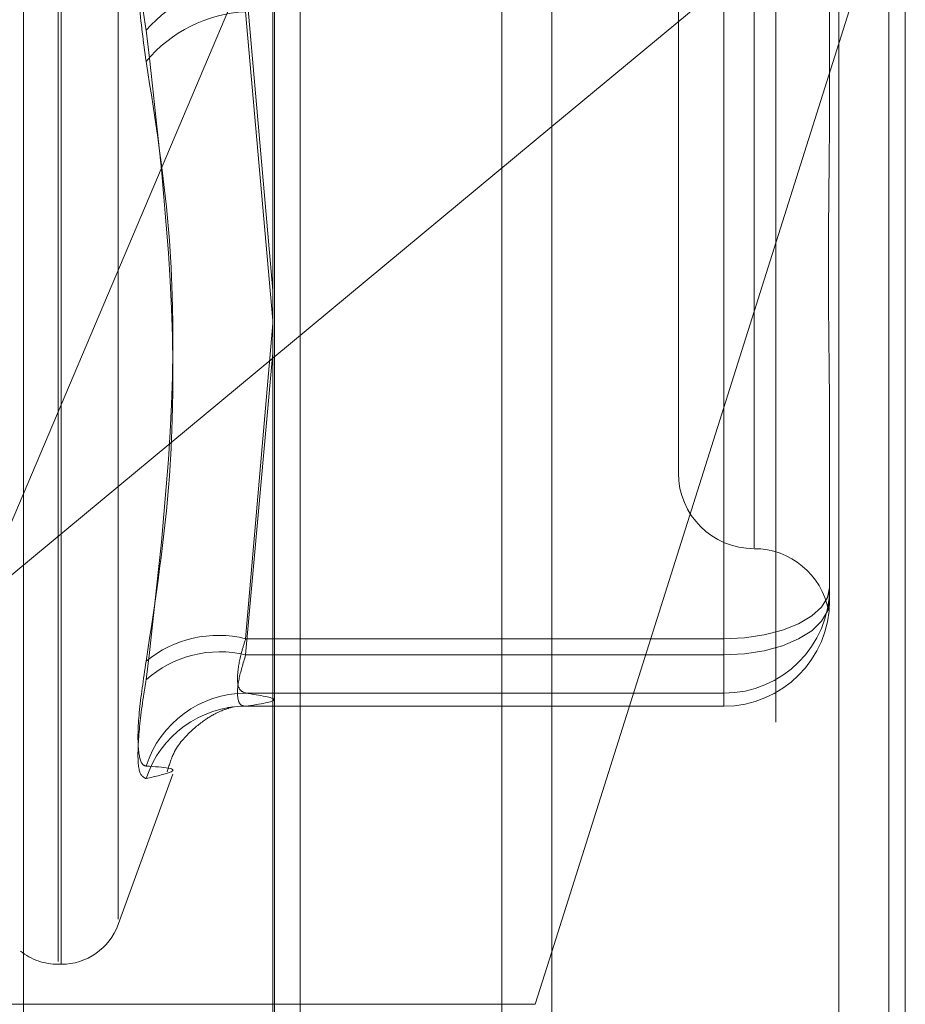
# Model space of a CAD drawing. Units: inches. Extents: x 0 to 23.4, y 0 to 16.5.
# Drawn here: x 12.4 to 12.4, y 7.9 to 7.9 of the extents above; entities that cross this region are included whole.
import ezdxf

# ---------------------------------------------------------------- set-up
doc = ezdxf.new("R2010")
doc.units = ezdxf.units.IN
doc.header["$MEASUREMENT"] = 0
doc.linetypes.add('HIDDEN', pattern=[0.07500000000000001, 0.05, -0.025])

msp = doc.modelspace()

# ---------------------------------------------------------------- linework, layer by layer
at = {"color": 7, "linetype": 'Continuous', "lineweight": 15}
for p, q in [((12.3895067341, 10.4325796016), (12.3895067341, 5.4574796016)), ((12.4041234008, 10.4325796016), (12.4041234008, 5.4574796016)), ((12.3773996154, 10.4198059123), (12.3773996154, 5.4702532909)), ((12.3895067341, 7.9433571723), (12.3773996154, 7.9332991262)), ((12.3887875671, 7.9052527998), (12.3895067341, 7.9075302565))]:
    msp.add_line(p, q, dxfattribs=at)
at = {"color": 7, "linetype": 'HIDDEN', "lineweight": 0}
for p, q in [((12.4019567341, 5.4574796016), (12.4019567341, 10.4325796016)), ((12.4041234008, 10.4325796016), (12.4041234008, 5.4574796016)), ((12.3873400675, 5.6377379349), (12.3873400675, 10.2523212683)), ((12.3873400675, 8.0198055865), (12.3873400675, 7.89040834)), ((12.3774734107, 7.8898176477), (12.3774734107, 8.0177510098)), ((12.3992273844, 8.0174953364), (12.3992273844, 7.8895619744)), ((12.3665964238, 7.888720396), (12.3665964238, 8.016653758)), ((12.3680979093, 7.9071147358), (12.3680979093, 7.9955341413)), ((12.3682285982, 7.9070250619), (12.3682285982, 7.9954444674)), ((12.370694983, 7.9089426662), (12.370694983, 7.993616537)), ((12.3982816364, 7.9774148136), (12.3982816364, 7.9250760918)), ((12.3950007965, 7.9742454809), (12.3950007965, 7.9283137223)), ((12.3895067341, 7.9075302565), (12.4048433162, 7.9560981104)), ((12.4048433162, 7.9560981104), (12.3895067341, 7.9433571723)), ((12.4048433162, 7.9560981104), (12.4048433162, 7.8901893376)), ((12.378596597, 7.8907555002), (12.378596597, 7.9557638053)), ((12.3645490843, 7.9226234867), (12.3773996154, 7.9529399351)), ((12.4015624763, 7.9518468309), (12.4015624763, 7.9452129825)), ((12.3762268784, 7.9496198458), (12.3773996154, 7.9362399471)), ((12.3969693004, 7.9211252846), (12.3969693004, 7.9496198458)), ((12.3773996154, 7.9349411222), (12.3762268784, 7.9483468778)), ((12.3969693004, 7.9483468778), (12.3969693004, 7.9204195459)), ((12.4015624763, 7.9452129825), (12.4015624763, 7.9442105812)), ((12.3773996154, 7.9348033232), (12.3762268784, 7.9211252846)), ((12.3773996154, 7.9332991262), (12.3645490843, 7.9226234867)), ((12.3762268784, 7.9204195459), (12.3773996154, 7.9335330966)), ((12.4015624763, 7.9299861181), (12.4015624763, 7.9233522697)), ((12.4015624763, 7.9233522697), (12.4015624763, 7.9229170977)), ((12.4015624763, 7.9233522697), (12.4015624763, 7.9232202125)), ((12.4015624763, 7.9229170977), (12.4015624763, 7.9227850405)), ((12.3762268784, 7.9211252846), (12.3969693004, 7.9211252846)), ((12.3969693004, 7.9211252846), (12.3969693004, 7.9187597901)), ((12.3969693004, 7.9204195459), (12.3762268784, 7.9204195459)), ((12.3969693004, 7.9181925608), (12.3969693004, 7.9204195459)), ((12.3969693004, 7.9187597901), (12.3762268784, 7.9187597901)), ((12.3969693004, 7.9181925608), (12.3969693004, 7.9187597901)), ((12.375698747, 7.9181725692), (12.3754605755, 7.9181444498)), ((12.3762268784, 7.9181925608), (12.3969693004, 7.9181925608)), ((12.370694983, 7.9087152443), (12.3730693544, 7.9152387758)), ((12.3680979093, 7.906988263), (12.3682285982, 7.906988263)), ((12.3773996154, 7.9052527998), (12.3590638313, 7.9052527998))]:
    msp.add_line(p, q, dxfattribs=at)
at = {"color": 8, "linetype": 'Continuous', "lineweight": 15}
msp.add_line((12.3887875671, 7.9052527998), (12.3773996154, 7.9052527998), dxfattribs=at)
at = {"color": 7, "linetype": 'HIDDEN', "lineweight": 0, "flags": 128}
for points in [[(12.3969693004, 7.9211252846), (12.3978653846, 7.9211680755), (12.3987270327, 7.9212948038), (12.3995211322, 7.9215005993), (12.4002171662, 7.9217775535), (12.4007883866, 7.9221150231), (12.4012128416, 7.9225000394), (12.4014742197, 7.9229178065), (12.4015624763, 7.9233522697)], [(12.3969693004, 7.9204195459), (12.3978653846, 7.9204649982), (12.3987270327, 7.9205996084), (12.3995211322, 7.9208182036), (12.4002171662, 7.9211123832), (12.4007883866, 7.9214708421), (12.4012128416, 7.9218798049), (12.4014742197, 7.9223235554), (12.4015624763, 7.9227850405)]]:
    msp.add_lwpolyline(points, dxfattribs=at)
at = {"color": 7, "linetype": 'HIDDEN', "lineweight": 0}
for centre, radius, start, end in [((12.3765439047, 7.9434384791), 0.0061894911168934, 92.9359802731, 138.4657151138), ((12.3765281123, 7.9423551974), 0.0059992479062753, 92.8781430117, 140.3237594607), ((12.3982816364, 7.9283137223), 0.0032808398950124, 180, 270), ((12.3982816364, 7.9217520425), 0.003280839895014, 10.6447453875, 90), ((12.3969696485, 7.9233526179), 0.0045928277977743, 269.9956578271, 359.9956571688), ((12.3969696485, 7.9227853886), 0.0045928277977725, 269.9956578271, 359.9956571689), ((12.3750411186, 7.916353024), 0.0049173669672882, 76.0463360295, 129.539025529), ((12.375092278, 7.9158089211), 0.0047481763779993, 76.1751292182, 132.0718581876), ((12.3762547407, 7.9141955345), 0.004564340612783, 90.3497555511, 162.1259441527), ((12.3762271794, 7.9136563557), 0.0045362050978604, 90.0038018359, 162.0937163063), ((12.3682285982, 7.9096129349), 0.0026246719160108, 270, 340), ((12.3680979093, 7.9096129349), 0.002624671916011, 231.2217153363, 270)]:
    msp.add_arc(centre, radius, start, end, dxfattribs=at)
for points, knots in [([(12.37191070491374, 7.956373793736439), (12.37179328228084, 7.955533545588347), (12.37155834795611, 7.953852412008009), (12.37153333816946, 7.950979565775463), (12.3716985864082, 7.948859767770175), (12.37186971771377, 7.947797059528522), (12.37191070491374, 7.947542533128061)], [0, 0, 0, 0, 0.3031799493561285, 0.6065898448028314, 0.905775388970983, 1, 1, 1, 1]), ([(12.37191070491374, 7.946185409462147), (12.37179328228084, 7.947025657610239), (12.37155834795611, 7.948706791190576), (12.37153333816945, 7.951579637423122), (12.3716985864082, 7.953699435428412), (12.37186971771377, 7.954762143670065), (12.37191070491374, 7.955016670070527)], [0, 0, 0, 0, 0.303179949355668, 0.6065898448025164, 0.9057753889703755, 1, 1, 1, 1]), ([(12.37191070491374, 7.92014525390069), (12.37231765948896, 7.922827502887557), (12.37370785455068, 7.931990317419869), (12.37265520808117, 7.941099734143898), (12.37191070491374, 7.947542533128061)], [0, 0, 0, 0, 0.2927319959829715, 1, 1, 1, 1]), ([(12.37191070491374, 7.946185409462147), (12.37231765948897, 7.94359850000155), (12.37370785455068, 7.934761374247976), (12.37265520808117, 7.925724797781492), (12.37191070491374, 7.919333516380896)], [0, 0, 0, 0, 0.2927319959831391, 1, 1, 1, 1]), ([(12.40156247626886, 7.929986118139316), (12.40156247223228, 7.930006329609609), (12.40156212462372, 7.931746834508112), (12.40151590474277, 7.934148115374239), (12.4014996399221, 7.938540871919999), (12.40154337624174, 7.941787230135369), (12.4015623702989, 7.944509340443993), (12.40156247261921, 7.945188748767733), (12.40156247626886, 7.94521298247107)], [0, 0, 0, 0, 0.0044186914453909, 0.3805143314233845, 0.5000020268401744, 0.8761189857770746, 0.9955813085547175, 1, 1, 1, 1]), ([(12.40156247626886, 7.922917097694908), (12.40156247223228, 7.922913392945254), (12.40156212462372, 7.92259435950406), (12.40151590474277, 7.922351397627511), (12.4014996399221, 7.92234007128926), (12.40154337624173, 7.922625164975979), (12.40156237029891, 7.923086951675202), (12.40156247261921, 7.923215622942251), (12.40156247626886, 7.923220212496432)], [0, 0, 0, 0, 0.0044186914451208, 0.3805143314231048, 0.5000020268400294, 0.8761189857772133, 0.995581308554852, 1, 1, 1, 1]), ([(12.3762268783688, 7.921125284639756), (12.37616461994807, 7.920926348937783), (12.37598629379613, 7.920356539459747), (12.37584497477375, 7.91955339650176), (12.37589168259975, 7.918897949641648), (12.37611521776214, 7.918805813866186), (12.3762268783688, 7.918759790070764)], [0, 0, 0, 0, 0.1488797913317479, 0.4264348497938811, 0.7134919090689564, 1, 1, 1, 1]), ([(12.37191070491374, 7.92014525390069), (12.37179328228083, 7.919362244527643), (12.37155834795611, 7.917795631910004), (12.37153333816945, 7.916236294698565), (12.3716985864082, 7.915646102961283), (12.37186971771377, 7.91560604264787), (12.37191070491374, 7.915596447909659)], [0, 0, 0, 0, 0.303179949355726, 0.6065898448025546, 0.9057753889705976, 1, 1, 1, 1]), ([(12.3762268783688, 7.918192560793813), (12.37616461994807, 7.918198967009766), (12.37598629379613, 7.918217316268003), (12.37584497477375, 7.918552487724843), (12.37589168259976, 7.919311686559918), (12.37611521776214, 7.920050495153932), (12.3762268783688, 7.920419545888199)], [0, 0, 0, 0, 0.148879791332967, 0.4264348497932473, 0.7134919090685089, 1, 1, 1, 1]), ([(12.37191070491374, 7.915051061763545), (12.37179328228084, 7.91510830053859), (12.37155834795611, 7.915222821501288), (12.37153333816946, 7.916536330522397), (12.3716985864082, 7.918065936790395), (12.37186971771377, 7.919088584718645), (12.37191070491374, 7.919333516380896)], [0, 0, 0, 0, 0.3031799493557276, 0.606589844802162, 0.9057753889709905, 1, 1, 1, 1]), ([(12.3762268783688, 7.918759790070764), (12.37683991854621, 7.918666296446278), (12.37807958013077, 7.918477237949061), (12.37684893975513, 7.918288143725444), (12.3762268783688, 7.918192560793813)], [0, 0, 0, 0, 0.4945222027132457, 1, 1, 1, 1]), ([(12.37282375424105, 7.915338770936098), (12.37290566157886, 7.915618557181731), (12.37312465197141, 7.916366603710917), (12.37390323531618, 7.917196914816569), (12.37469415937113, 7.917778907682712), (12.37532257652864, 7.918064244657795), (12.37570563067169, 7.918174440916052), (12.37567908252757, 7.918166848014827), (12.37566475782049, 7.918162751077375)], [0, 0, 0, 0, 0.0872342283867289, 0.2332325580307195, 0.369612880909804, 0.5190507718816432, 0.7404919612463737, 1, 1, 1, 1]), ([(12.37191070491374, 7.915051061763545), (12.37231765948897, 7.915146401289813), (12.37370785455068, 7.915472090068548), (12.37265520808117, 7.915544930326092), (12.37191070491374, 7.915596447909659)], [0, 0, 0, 0, 0.2927319959830473, 1, 1, 1, 1])]:
    msp.add_open_spline(points, degree=3, knots=knots, dxfattribs=at)

doc.saveas('drawing.dxf')
